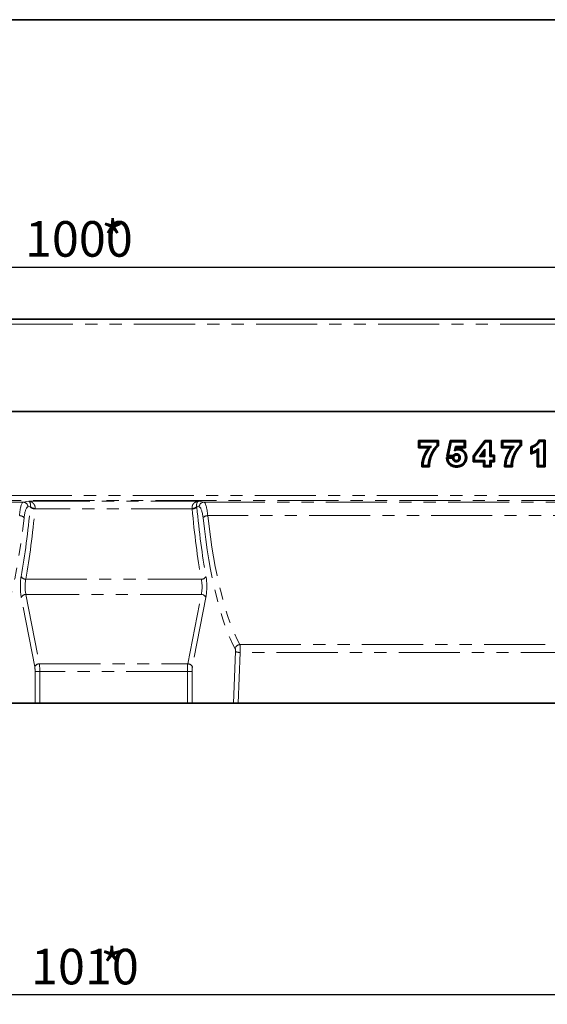
# Model space of a CAD drawing. Units: millimetres. Extents: x 8 to 417, y 1 to 291.
# Drawn here: x 157 to 212, y 188 to 291 of the extents above; entities that cross this region are included whole.
import ezdxf

# ---------------------------------------------------------------- set-up
doc = ezdxf.new("R2010")
doc.units = ezdxf.units.MM
doc.linetypes.add('PHANTOM', pattern=[12.7, 6.35, -1.27, 1.27, -1.27, 1.27, -1.27])
doc.layers.add('FORMAT', color=7, linetype='Continuous')
doc.styles.add('SLDTEXTSTYLE1', font='TXT', dxfattribs={"width": 0.7})
doc.dimstyles.new('SLDDIMSTYLE0', dxfattribs={"dimtxt": 3.393075, "dimasz": 3.393075, "dimexe": 0, "dimexo": 0.0625, "dimgap": 0.848269, "dimtad": 2, "dimdec": 1, "dimlfac": 4, "dimrnd": 1e-09, "dimzin": 12, "dimdsep": 46, "dimtxsty": 'SLDTEXTSTYLE1', "dimsah": 1, "dimcen": 0.09, "dimadec": 0, "dimazin": 3, "dimtfac": 1, "dimtdec": 1, "dimtofl": 0, "dimtmove": 0, "dimatfit": 3, "dimfxl": 0, "dimfrac": 2, "dimtolj": 1, "dimtzin": 12, "dimarcsym": 0})

# ---------------------------------------------------------------- blocks, each defined once
blk = doc.blocks.new('_D_1')
at = {"layer": 'FORMAT'}
for p, q in [((291.93, 225.5), (291.93, 188.45)), ((39.43, 221.99), (39.43, 188.45)), ((291.93, 189.45), (39.43, 189.45))]:
    blk.add_line(p, q, dxfattribs=at)
for points in [[(39.43, 189.45), (42.82, 188.93), (42.82, 189.97)], [(291.93, 189.45), (288.54, 189.97), (288.54, 188.93)]]:
    blk.add_solid(points, dxfattribs=at)
at = {"layer": 'FORMAT', "attachment_point": 1, "style": 'SLDTEXTSTYLE1'}
for s, insert, char_height in [('1010', (158.34, 194.23), 3.704), ('*', (165.57, 194.23), 3.7)]:
    blk.add_mtext(s, dxfattribs=dict(at, insert=insert, char_height=char_height))
blk = doc.blocks.new('_D_2')
at = {"layer": 'FORMAT'}
for p, q in [((41.93, 255.07), (41.93, 266.24)), ((291.93, 255.07), (291.93, 266.24)), ((41.93, 265.24), (291.93, 265.24))]:
    blk.add_line(p, q, dxfattribs=at)
for points in [[(41.93, 265.24), (45.32, 264.72), (45.32, 265.76)], [(291.93, 265.24), (288.54, 265.76), (288.54, 264.72)]]:
    blk.add_solid(points, dxfattribs=at)
at = {"layer": 'FORMAT', "attachment_point": 1, "style": 'SLDTEXTSTYLE1'}
for s, insert, char_height in [('1000', (157.71, 270.02), 3.704), ('*', (165.66, 270.02), 3.7)]:
    blk.add_mtext(s, dxfattribs=dict(at, insert=insert, char_height=char_height))

msp = doc.modelspace()

# ---------------------------------------------------------------- linework, layer by layer
at = {"color": 7, "linetype": 'Continuous', "lineweight": 35}
for p, q in [((291.804, 259.82), (42.054, 259.82)), ((41.929, 250.195), (291.929, 250.195)), ((291.804, 250.195), (42.054, 250.195)), ((198.673, 247.172), (200.736, 247.172)), ((198.673, 246.423), (198.673, 247.172)), ((198.807, 247.038), (198.673, 247.172)), ((200.602, 247.038), (200.736, 247.172)), ((200.736, 247.172), (200.736, 246.627)), ((201.618, 245.54), (201.958, 247.172)), ((201.958, 247.172), (203.547, 247.172)), ((202.067, 247.038), (201.958, 247.172)), ((203.413, 247.038), (203.547, 247.172)), ((203.547, 247.172), (203.547, 246.423)), ((204.359, 245.542), (205.555, 247.172)), ((205.555, 247.172), (206.23, 247.172)), ((205.623, 247.038), (205.555, 247.172)), ((206.096, 247.038), (206.23, 247.172)), ((206.23, 247.172), (206.23, 245.633)), ((207.298, 247.172), (209.361, 247.172)), ((207.298, 246.423), (207.298, 247.172)), ((207.432, 247.038), (207.298, 247.172)), ((209.227, 247.038), (209.361, 247.172)), ((209.361, 247.172), (209.361, 246.627)), ((211.165, 247.204), (211.82, 247.204)), ((211.254, 247.07), (211.165, 247.204)), ((211.686, 247.07), (211.82, 247.204)), ((211.82, 247.204), (211.82, 244.436)), ((198.807, 246.557), (198.673, 246.423)), ((199.704, 246.423), (198.673, 246.423)), ((198.807, 246.557), (198.807, 247.038)), ((198.807, 247.038), (200.602, 247.038)), ((199.995, 246.557), (198.807, 246.557)), ((200.602, 247.038), (200.602, 246.685)), ((200.602, 246.685), (200.736, 246.627)), ((201.778, 245.655), (202.067, 247.038)), ((202.067, 247.038), (203.413, 247.038)), ((202.517, 246.557), (202.418, 246.106)), ((202.517, 246.557), (202.625, 246.423)), ((203.413, 246.557), (202.517, 246.557)), ((202.625, 246.423), (202.603, 246.323)), ((203.547, 246.423), (202.625, 246.423)), ((202.756, 246.205), (202.755, 246.339)), ((203.413, 247.038), (203.413, 246.557)), ((203.413, 246.557), (203.547, 246.423)), ((204.493, 245.498), (205.623, 247.038)), ((205.551, 246.257), (204.995, 245.5)), ((205.551, 246.257), (205.417, 245.848)), ((205.551, 245.5), (205.551, 246.257)), ((205.623, 247.038), (206.096, 247.038)), ((206.096, 247.038), (206.096, 245.5)), ((207.432, 246.557), (207.298, 246.423)), ((208.329, 246.423), (207.298, 246.423)), ((207.432, 247.038), (209.227, 247.038)), ((207.432, 246.557), (207.432, 247.038)), ((208.62, 246.557), (207.432, 246.557)), ((209.227, 247.038), (209.227, 246.685)), ((209.227, 246.685), (209.361, 246.627)), ((210.334, 245.76), (210.334, 246.528)), ((210.468, 246.429), (210.334, 246.528)), ((210.468, 245.948), (210.468, 246.429)), ((211.141, 244.57), (211.141, 246.35)), ((211.254, 247.07), (211.686, 247.07)), ((211.686, 247.07), (211.686, 244.57)), ((201.56, 245.403), (202.165, 245.471)), ((201.714, 245.285), (201.56, 245.403)), ((201.778, 245.655), (201.618, 245.54)), ((202.165, 245.471), (201.618, 245.54)), ((201.714, 245.285), (202.195, 245.339)), ((202.244, 245.596), (201.778, 245.655)), ((202.165, 245.471), (202.291, 245.47)), ((202.195, 245.339), (202.296, 245.472)), ((202.244, 245.596), (202.291, 245.47)), ((202.296, 245.472), (202.291, 245.47)), ((202.31, 245.468), (202.296, 245.472)), ((203.541, 245.394), (203.675, 245.394)), ((204.359, 244.949), (204.359, 245.542)), ((204.493, 245.498), (204.359, 245.542)), ((204.493, 245.083), (204.493, 245.498)), ((204.995, 245.5), (205.259, 245.633)), ((204.995, 245.5), (205.551, 245.5)), ((205.417, 245.848), (205.259, 245.633)), ((205.259, 245.633), (205.417, 245.633)), ((205.417, 245.633), (205.417, 245.848)), ((205.551, 245.5), (205.417, 245.633)), ((206.096, 245.5), (206.23, 245.633)), ((206.096, 245.5), (206.448, 245.5)), ((206.23, 245.633), (206.582, 245.633)), ((206.448, 245.5), (206.582, 245.633)), ((206.448, 245.5), (206.448, 245.083)), ((206.582, 245.633), (206.582, 244.949)), ((210.468, 245.948), (210.334, 245.76)), ((211.007, 244.436), (211.007, 246.068)), ((199.128, 244.57), (198.988, 244.436)), ((199.805, 244.436), (198.988, 244.436)), ((199.673, 244.57), (199.128, 244.57)), ((199.673, 244.57), (199.805, 244.436)), ((202.611, 244.538), (202.612, 244.404)), ((203.347, 244.859), (203.45, 244.774)), ((204.493, 245.083), (204.359, 244.949)), ((205.417, 244.949), (204.359, 244.949)), ((205.551, 245.083), (204.493, 245.083)), ((205.551, 245.083), (205.417, 244.949)), ((205.417, 244.436), (205.417, 244.949)), ((205.551, 244.57), (205.417, 244.436)), ((206.23, 244.436), (205.417, 244.436)), ((205.551, 244.57), (205.551, 245.083)), ((206.096, 244.57), (205.551, 244.57)), ((206.096, 245.083), (206.23, 244.949)), ((206.448, 245.083), (206.096, 245.083)), ((206.096, 245.083), (206.096, 244.57)), ((206.096, 244.57), (206.23, 244.436)), ((206.582, 244.949), (206.23, 244.949)), ((206.23, 244.949), (206.23, 244.436)), ((206.448, 245.083), (206.582, 244.949)), ((207.753, 244.57), (207.613, 244.436)), ((208.43, 244.436), (207.613, 244.436)), ((208.298, 244.57), (207.753, 244.57)), ((208.298, 244.57), (208.43, 244.436)), ((211.141, 244.57), (211.007, 244.436)), ((211.82, 244.436), (211.007, 244.436)), ((211.686, 244.57), (211.141, 244.57)), ((211.686, 244.57), (211.82, 244.436)), ((154.452, 219.82), (158.765, 219.82)), ((159.252, 219.82), (158.765, 219.82)), ((159.252, 219.82), (174.606, 219.82)), ((175.093, 219.82), (174.606, 219.82)), ((179.406, 219.82), (175.093, 219.82)), ((179.897, 219.82), (179.406, 219.82)), ((253.961, 219.82), (179.897, 219.82))]:
    msp.add_line(p, q, dxfattribs=at)
at = {"color": 8, "linetype": 'PHANTOM', "lineweight": 18}
for p, q in [((42.054, 259.295), (291.804, 259.295)), ((41.929, 241.428), (291.929, 241.428)), ((291.929, 240.928), (41.929, 240.928)), ((76.329, 240.752), (157.529, 240.752)), ((157.529, 240.752), (158.098, 240.838)), ((158.273, 240.291), (158.016, 240.252)), ((158.098, 240.838), (175.76, 240.838)), ((175.103, 240.053), (158.755, 240.053)), ((175.842, 240.252), (175.585, 240.291)), ((175.76, 240.838), (176.329, 240.752)), ((176.329, 240.752), (257.529, 240.752)), ((257.13, 239.346), (176.728, 239.346)), ((157.801, 232.716), (176.057, 232.716)), ((158.724, 223.597), (157.324, 230.826)), ((157.811, 231.147), (159.212, 223.919)), ((176.047, 231.147), (157.811, 231.147)), ((174.647, 223.919), (176.047, 231.147)), ((176.534, 230.826), (175.134, 223.597)), ((180.077, 225.921), (253.781, 225.921)), ((179.406, 219.82), (179.625, 225.185)), ((180.112, 225.098), (179.897, 219.82)), ((253.747, 225.098), (180.112, 225.098)), ((159.212, 223.919), (174.647, 223.919)), ((158.765, 219.82), (158.765, 223.115)), ((159.252, 223.115), (158.765, 223.115)), ((174.606, 223.115), (159.252, 223.115)), ((159.252, 223.115), (159.252, 219.82)), ((174.606, 223.115), (175.093, 223.115)), ((174.606, 219.82), (174.606, 223.115)), ((175.093, 223.115), (175.093, 219.82))]:
    msp.add_line(p, q, dxfattribs=at)
at = {"color": 7, "linetype": 'Continuous', "lineweight": 35, "flags": 128}
for points in [[(202.619, 245.788), (202.62, 245.716), (202.621, 245.654)], [(202.996, 245.384), (202.924, 245.384), (202.862, 245.384)], [(202.593, 244.955), (202.594, 245), (202.594, 245.044), (202.595, 245.089)]]:
    msp.add_lwpolyline(points, dxfattribs=at)
at = {"color": 8, "linetype": 'PHANTOM', "lineweight": 18}
for centre, radius, start, end in [((157.518, 240.254), 0.498, 359.80802, 88.73941), ((158.734, 240.728), 0.675, 226.38256, 271.83989), ((158.742, 240.737), 0.647, 223.60009, 271.62705), ((175.116, 240.737), 0.647, 268.37295, 316.39991), ((175.124, 240.728), 0.675, 268.16011, 313.61744), ((176.34, 240.254), 0.498, 91.26059, 180.19198), ((157.144, 238.725), 0.621, 40.38311, 91.30815), ((176.714, 238.725), 0.621, 88.69185, 139.61689), ((157.81, 233.271), 0.555, 206.63279, 269.06631), ((176.048, 233.271), 0.555, 270.93369, 333.36721), ((157.824, 230.597), 0.55, 91.37732, 155.448), ((176.034, 230.597), 0.55, 24.552, 88.62268), ((180.115, 225.393), 0.529, 94.08859, 172.85985), ((180.074, 226.294), 1.197, 247.96499, 271.82515), ((159.225, 223.369), 0.55, 91.37732, 155.448), ((174.633, 223.369), 0.55, 24.552, 88.62268)]:
    msp.add_arc(centre, radius, start, end, dxfattribs=at)
for centre, major_axis, ratio, start_param, end_param in [((157.545, 238.253), (0, 2.5), 0.1846946, 0.0349066, 1.1185725), ((151.839, 251.395), (0, 30), 0.2308682, 4.0532742, 4.3313803), ((158.032, 238.253), (0, 2), 0.2308682, 0.0349066, 1.1185725), ((152.326, 251.395), (0, 30.5), 0.2270835, 4.0532742, 4.3313803), ((158.643, 239.589), (0, 1.75), 0.2308682, 1.1578208, 1.1897877), ((159.131, 239.589), (0, 1.25), 0.3232155, 1.1578208, 1.1897877), ((174.728, 239.589), (0, 1.25), 0.3232155, 5.0933977, 5.1253645), ((181.532, 251.395), (0, 30.5), 0.2270835, 1.951805, 2.2299111), ((175.215, 239.589), (0, 1.75), 0.2308682, 5.0933977, 5.1253645), ((182.019, 251.395), (0, 30), 0.2308682, 1.951805, 2.2299111), ((175.826, 238.253), (0, 2), 0.2308682, 5.1646128, 6.2482787), ((176.313, 238.253), (0, 2.5), 0.1846946, 5.1646128, 6.2482787), ((151.787, 251.395), (0, 28.075), 0.2308682, 3.5344739, 4.2601651), ((182.071, 251.395), (0, 28.075), 0.2308682, 2.0230202, 2.7487114), ((182.558, 251.395), (0, 27.575), 0.2350544, 2.0230202, 2.7487114), ((157.634, 231.951), (0, 1.75), 0.2308682, 0.9116815, 2.268928), ((176.225, 231.951), (0, 1.75), 0.2308682, 4.0142573, 5.3715038), ((158.121, 231.951), (0, 1.25), 0.3232155, 0.9116815, 2.268928), ((175.737, 231.951), (0, 1.25), 0.3232155, 4.0142573, 5.3715038), ((180.055, 225.228), (0, 0.75), 0.0769561, 4.5378561, 5.8903041), ((179.568, 225.228), (0, 0.25), 0.2308682, 4.5378561, 5.8903041), ((158.592, 223.115), (0, 0.75), 0.2308682, 4.712389, 5.4105207), ((159.079, 223.115), (0, 1.25), 0.1385209, 4.712389, 5.4105207), ((174.779, 223.115), (0, 1.25), 0.1385209, 0.8726646, 1.5707963), ((175.266, 223.115), (0, 0.75), 0.2308682, 0.8726646, 1.5707963)]:
    msp.add_ellipse(centre, major_axis=major_axis, ratio=ratio, start_param=start_param, end_param=end_param, dxfattribs=at)
at = {"color": 7, "linetype": 'Continuous', "lineweight": 35}
for points, knots in [([(210.334, 246.528), (210.365, 246.538), (210.397, 246.547), (210.428, 246.557), (210.439, 246.56), (210.448, 246.563), (210.467, 246.569), (210.475, 246.572), (210.491, 246.578), (210.5, 246.582), (210.518, 246.589), (210.528, 246.593), (210.546, 246.601), (210.555, 246.605), (210.573, 246.613), (210.581, 246.617), (210.608, 246.63), (210.626, 246.64), (210.662, 246.659), (210.679, 246.669), (210.714, 246.689), (210.73, 246.699), (210.756, 246.716), (210.764, 246.721), (210.782, 246.733), (210.791, 246.739), (210.817, 246.757), (210.833, 246.768), (210.88, 246.802), (210.911, 246.827), (210.954, 246.866), (210.968, 246.879), (210.993, 246.905), (211.005, 246.918), (211.029, 246.948), (211.041, 246.962), (211.062, 246.992), (211.072, 247.007), (211.092, 247.039), (211.1, 247.054), (211.115, 247.084), (211.122, 247.101), (211.131, 247.122), (211.142, 247.149), (211.154, 247.177), (211.165, 247.204)], [-0.0945741, -0.0945741, -0.0945741, -0.0945741, 0, 0, 0, 0.03125, 0.03125, 0.0625, 0.0625, 0.09375, 0.09375, 0.125, 0.125, 0.15625, 0.15625, 0.1875, 0.1875, 0.25, 0.25, 0.3125, 0.3125, 0.375, 0.375, 0.40625, 0.40625, 0.4375, 0.4375, 0.5, 0.5, 0.625, 0.625, 0.6875, 0.6875, 0.75, 0.75, 0.8125, 0.8125, 0.875, 0.875, 0.9375, 0.9375, 1, 1, 1, 1.0844828, 1.0844828, 1.0844828, 1.0844828]), ([(198.988, 244.436), (198.99, 244.483), (198.992, 244.529), (198.994, 244.576), (198.996, 244.622), (198.998, 244.67), (199.006, 244.768), (199.012, 244.816), (199.025, 244.913), (199.033, 244.96), (199.052, 245.055), (199.062, 245.102), (199.085, 245.196), (199.098, 245.243), (199.126, 245.335), (199.141, 245.381), (199.173, 245.472), (199.19, 245.517), (199.226, 245.606), (199.245, 245.65), (199.284, 245.737), (199.305, 245.781), (199.347, 245.866), (199.37, 245.909), (199.415, 245.992), (199.439, 246.034), (199.489, 246.117), (199.515, 246.157), (199.593, 246.274), (199.647, 246.35), (199.704, 246.423)], [-0.06352017, -0.06352017, -0.06352017, -0.06352017, 0, 0, 0, 0.0625, 0.0625, 0.125, 0.125, 0.1875, 0.1875, 0.25, 0.25, 0.3125, 0.3125, 0.375, 0.375, 0.4375, 0.4375, 0.5, 0.5, 0.5625, 0.5625, 0.625, 0.625, 0.6875, 0.6875, 0.75, 0.75, 0.87120664, 0.87120664, 0.87120664, 0.87120664]), ([(199.128, 244.57), (199.13, 244.616), (199.132, 244.662), (199.139, 244.754), (199.145, 244.8), (199.157, 244.891), (199.165, 244.937), (199.183, 245.027), (199.193, 245.072), (199.215, 245.162), (199.227, 245.206), (199.254, 245.295), (199.268, 245.339), (199.299, 245.425), (199.315, 245.469), (199.35, 245.554), (199.368, 245.597), (199.405, 245.681), (199.425, 245.722), (199.466, 245.805), (199.488, 245.846), (199.532, 245.927), (199.555, 245.967), (199.603, 246.046), (199.628, 246.085), (199.704, 246.2), (199.758, 246.275), (199.844, 246.384), (199.873, 246.419), (199.933, 246.489), (199.964, 246.523), (199.995, 246.557)], [0, 0, 0, 0, 0.0625, 0.0625, 0.125, 0.125, 0.1875, 0.1875, 0.25, 0.25, 0.3125, 0.3125, 0.375, 0.375, 0.4375, 0.4375, 0.5, 0.5, 0.5625, 0.5625, 0.625, 0.625, 0.6875, 0.6875, 0.75, 0.75, 0.875, 0.875, 0.9375, 0.9375, 1, 1, 1, 1]), ([(200.602, 246.685), (200.584, 246.669), (200.566, 246.652), (200.531, 246.618), (200.513, 246.6), (200.479, 246.564), (200.463, 246.546), (200.43, 246.509), (200.414, 246.49), (200.383, 246.452), (200.368, 246.433), (200.338, 246.394), (200.323, 246.374), (200.279, 246.314), (200.251, 246.274), (200.21, 246.212), (200.196, 246.192), (200.169, 246.15), (200.156, 246.129), (200.13, 246.087), (200.118, 246.066), (200.093, 246.024), (200.08, 246.002), (200.056, 245.959), (200.044, 245.938), (200.021, 245.894), (200.01, 245.872), (199.988, 245.828), (199.978, 245.806), (199.956, 245.761), (199.946, 245.739), (199.916, 245.671), (199.898, 245.625), (199.862, 245.533), (199.845, 245.487), (199.814, 245.393), (199.8, 245.346), (199.773, 245.251), (199.76, 245.203), (199.743, 245.132), (199.737, 245.108), (199.727, 245.059), (199.722, 245.035), (199.708, 244.963), (199.7, 244.914), (199.69, 244.841), (199.687, 244.816), (199.681, 244.767), (199.679, 244.742), (199.674, 244.669), (199.673, 244.619), (199.673, 244.57)], [0, 0, 0, 0, 0.03125, 0.03125, 0.0625, 0.0625, 0.09375, 0.09375, 0.125, 0.125, 0.15625, 0.15625, 0.1875, 0.1875, 0.25, 0.25, 0.28125, 0.28125, 0.3125, 0.3125, 0.34375, 0.34375, 0.375, 0.375, 0.40625, 0.40625, 0.4375, 0.4375, 0.46875, 0.46875, 0.5, 0.5, 0.5625, 0.5625, 0.625, 0.625, 0.6875, 0.6875, 0.75, 0.75, 0.78125, 0.78125, 0.8125, 0.8125, 0.875, 0.875, 0.90625, 0.90625, 0.9375, 0.9375, 1, 1, 1, 1]), ([(199.995, 246.557), (199.945, 246.535), (199.895, 246.513), (199.798, 246.468), (199.751, 246.446), (199.704, 246.423)], [0, 0, 0, 0, 0.5, 0.5, 1, 1, 1, 1]), ([(200.736, 246.627), (200.722, 246.613), (200.707, 246.6), (200.693, 246.587), (200.675, 246.57), (200.657, 246.554), (200.626, 246.523), (200.61, 246.507), (200.578, 246.473), (200.562, 246.456), (200.532, 246.422), (200.517, 246.404), (200.488, 246.368), (200.473, 246.349), (200.444, 246.312), (200.43, 246.294), (200.388, 246.237), (200.361, 246.198), (200.321, 246.138), (200.308, 246.118), (200.282, 246.078), (200.27, 246.058), (200.245, 246.018), (200.233, 245.998), (200.209, 245.957), (200.196, 245.936), (200.173, 245.894), (200.162, 245.874), (200.14, 245.833), (200.13, 245.812), (200.109, 245.769), (200.098, 245.748), (200.078, 245.705), (200.068, 245.683), (200.04, 245.619), (200.022, 245.575), (199.988, 245.487), (199.972, 245.443), (199.942, 245.353), (199.928, 245.308), (199.902, 245.216), (199.89, 245.171), (199.873, 245.101), (199.868, 245.078), (199.858, 245.031), (199.853, 245.009), (199.84, 244.94), (199.832, 244.894), (199.823, 244.823), (199.82, 244.8), (199.815, 244.754), (199.813, 244.731), (199.808, 244.663), (199.807, 244.618), (199.807, 244.569), (199.806, 244.524), (199.806, 244.48), (199.805, 244.436)], [-0.0248362, -0.0248362, -0.0248362, -0.0248362, 0, 0, 0, 0.03125, 0.03125, 0.0625, 0.0625, 0.09375, 0.09375, 0.125, 0.125, 0.15625, 0.15625, 0.1875, 0.1875, 0.25, 0.25, 0.28125, 0.28125, 0.3125, 0.3125, 0.34375, 0.34375, 0.375, 0.375, 0.40625, 0.40625, 0.4375, 0.4375, 0.46875, 0.46875, 0.5, 0.5, 0.5625, 0.5625, 0.625, 0.625, 0.6875, 0.6875, 0.75, 0.75, 0.78125, 0.78125, 0.8125, 0.8125, 0.875, 0.875, 0.90625, 0.90625, 0.9375, 0.9375, 1, 1, 1, 1.0557524, 1.0557524, 1.0557524, 1.0557524]), ([(202.418, 246.106), (202.434, 246.127), (202.449, 246.148), (202.48, 246.188), (202.496, 246.207), (202.542, 246.26), (202.573, 246.293), (202.603, 246.323)], [0, 0, 0, 0, 0.25, 0.25, 0.5, 0.5, 1, 1, 1, 1]), ([(202.418, 246.106), (202.444, 246.121), (202.47, 246.135), (202.51, 246.154), (202.524, 246.159), (202.552, 246.17), (202.566, 246.174), (202.594, 246.183), (202.609, 246.187), (202.638, 246.193), (202.652, 246.196), (202.682, 246.2), (202.696, 246.202), (202.726, 246.203), (202.741, 246.204), (202.756, 246.205)], [0, 0, 0, 0, 0.25, 0.25, 0.375, 0.375, 0.5, 0.5, 0.625, 0.625, 0.75, 0.75, 0.875, 0.875, 1, 1, 1, 1]), ([(202.603, 246.323), (202.617, 246.326), (202.633, 246.329), (202.667, 246.334), (202.685, 246.335), (202.72, 246.337), (202.736, 246.338), (202.75, 246.339), (202.752, 246.339), (202.753, 246.339), (202.755, 246.339)], [0.64742271, 0.64742271, 0.64742271, 0.64742271, 0.75, 0.75, 0.875, 0.875, 1, 1, 1, 1.01181155, 1.01181155, 1.01181155, 1.01181155]), ([(202.755, 246.339), (202.756, 246.339), (202.757, 246.339), (202.759, 246.339), (202.785, 246.338), (202.814, 246.337), (202.876, 246.332), (202.907, 246.328), (202.967, 246.317), (202.997, 246.31), (203.056, 246.293), (203.086, 246.282), (203.13, 246.264), (203.144, 246.258), (203.172, 246.244), (203.185, 246.237), (203.212, 246.223), (203.226, 246.215), (203.252, 246.199), (203.266, 246.19), (203.292, 246.172), (203.304, 246.163), (203.328, 246.144), (203.34, 246.135), (203.374, 246.106), (203.397, 246.085), (203.44, 246.041), (203.46, 246.018), (203.499, 245.969), (203.517, 245.944), (203.551, 245.891), (203.566, 245.864), (203.593, 245.809), (203.605, 245.78), (203.627, 245.721), (203.636, 245.691), (203.647, 245.646), (203.651, 245.631), (203.656, 245.602), (203.659, 245.588), (203.664, 245.558), (203.666, 245.544), (203.67, 245.513), (203.671, 245.498), (203.674, 245.452), (203.675, 245.423), (203.675, 245.397), (203.675, 245.396), (203.675, 245.395), (203.675, 245.394)], [-0.0033321, -0.0033321, -0.0033321, -0.0033321, 0, 0, 0, 0.0625, 0.0625, 0.125, 0.125, 0.1875, 0.1875, 0.25, 0.25, 0.28125, 0.28125, 0.3125, 0.3125, 0.34375, 0.34375, 0.375, 0.375, 0.40625, 0.40625, 0.4375, 0.4375, 0.5, 0.5, 0.5625, 0.5625, 0.625, 0.625, 0.6875, 0.6875, 0.75, 0.75, 0.8125, 0.8125, 0.84375, 0.84375, 0.875, 0.875, 0.90625, 0.90625, 0.9375, 0.9375, 1, 1, 1, 1.002328, 1.002328, 1.002328, 1.002328]), ([(202.756, 246.205), (202.782, 246.204), (202.808, 246.203), (202.861, 246.199), (202.887, 246.196), (202.939, 246.186), (202.964, 246.18), (203.015, 246.165), (203.04, 246.157), (203.076, 246.141), (203.088, 246.136), (203.112, 246.125), (203.123, 246.119), (203.147, 246.106), (203.158, 246.099), (203.18, 246.086), (203.191, 246.079), (203.213, 246.064), (203.224, 246.056), (203.244, 246.04), (203.255, 246.031), (203.285, 246.006), (203.304, 245.988), (203.341, 245.95), (203.358, 245.931), (203.391, 245.889), (203.407, 245.868), (203.435, 245.823), (203.447, 245.8), (203.471, 245.753), (203.481, 245.729), (203.499, 245.68), (203.507, 245.654), (203.517, 245.616), (203.52, 245.603), (203.525, 245.578), (203.527, 245.565), (203.531, 245.539), (203.533, 245.526), (203.536, 245.499), (203.538, 245.486), (203.54, 245.447), (203.541, 245.421), (203.541, 245.394)], [0, 0, 0, 0, 0.0625, 0.0625, 0.125, 0.125, 0.1875, 0.1875, 0.25, 0.25, 0.28125, 0.28125, 0.3125, 0.3125, 0.34375, 0.34375, 0.375, 0.375, 0.40625, 0.40625, 0.4375, 0.4375, 0.5, 0.5, 0.5625, 0.5625, 0.625, 0.625, 0.6875, 0.6875, 0.75, 0.75, 0.8125, 0.8125, 0.84375, 0.84375, 0.875, 0.875, 0.90625, 0.90625, 0.9375, 0.9375, 1, 1, 1, 1]), ([(207.613, 244.436), (207.615, 244.483), (207.617, 244.529), (207.619, 244.576), (207.621, 244.622), (207.623, 244.67), (207.631, 244.768), (207.637, 244.816), (207.65, 244.913), (207.658, 244.96), (207.677, 245.055), (207.687, 245.102), (207.71, 245.196), (207.723, 245.243), (207.751, 245.335), (207.766, 245.381), (207.798, 245.472), (207.815, 245.517), (207.851, 245.606), (207.87, 245.65), (207.909, 245.737), (207.93, 245.781), (207.972, 245.866), (207.995, 245.909), (208.04, 245.992), (208.064, 246.034), (208.114, 246.117), (208.14, 246.157), (208.218, 246.274), (208.272, 246.35), (208.329, 246.423)], [-0.06352017, -0.06352017, -0.06352017, -0.06352017, 0, 0, 0, 0.0625, 0.0625, 0.125, 0.125, 0.1875, 0.1875, 0.25, 0.25, 0.3125, 0.3125, 0.375, 0.375, 0.4375, 0.4375, 0.5, 0.5, 0.5625, 0.5625, 0.625, 0.625, 0.6875, 0.6875, 0.75, 0.75, 0.87120664, 0.87120664, 0.87120664, 0.87120664]), ([(207.753, 244.57), (207.755, 244.616), (207.757, 244.663), (207.764, 244.755), (207.77, 244.8), (207.789, 244.937), (207.806, 245.027), (207.85, 245.205), (207.877, 245.293), (207.939, 245.467), (207.973, 245.553), (208.087, 245.806), (208.175, 245.967), (208.328, 246.198), (208.382, 246.273), (208.468, 246.382), (208.497, 246.418), (208.558, 246.488), (208.589, 246.523), (208.62, 246.557)], [0, 0, 0, 0, 0.0625, 0.0625, 0.125, 0.125, 0.25, 0.25, 0.375, 0.375, 0.5, 0.5, 0.75, 0.75, 0.875, 0.875, 0.9375, 0.9375, 1, 1, 1, 1]), ([(209.227, 246.685), (209.209, 246.669), (209.191, 246.652), (209.156, 246.618), (209.138, 246.6), (209.104, 246.564), (209.088, 246.546), (209.055, 246.509), (209.039, 246.49), (209.008, 246.452), (208.993, 246.433), (208.963, 246.394), (208.948, 246.374), (208.904, 246.314), (208.876, 246.274), (208.835, 246.212), (208.821, 246.192), (208.794, 246.15), (208.781, 246.129), (208.755, 246.087), (208.743, 246.066), (208.718, 246.024), (208.705, 246.002), (208.681, 245.959), (208.669, 245.938), (208.646, 245.894), (208.635, 245.872), (208.613, 245.828), (208.603, 245.806), (208.581, 245.761), (208.571, 245.739), (208.541, 245.671), (208.523, 245.625), (208.487, 245.533), (208.47, 245.487), (208.439, 245.393), (208.425, 245.346), (208.398, 245.251), (208.385, 245.203), (208.368, 245.132), (208.362, 245.108), (208.352, 245.059), (208.347, 245.035), (208.333, 244.963), (208.325, 244.914), (208.315, 244.841), (208.312, 244.816), (208.306, 244.767), (208.304, 244.742), (208.299, 244.669), (208.298, 244.619), (208.298, 244.57)], [0, 0, 0, 0, 0.03125, 0.03125, 0.0625, 0.0625, 0.09375, 0.09375, 0.125, 0.125, 0.15625, 0.15625, 0.1875, 0.1875, 0.25, 0.25, 0.28125, 0.28125, 0.3125, 0.3125, 0.34375, 0.34375, 0.375, 0.375, 0.40625, 0.40625, 0.4375, 0.4375, 0.46875, 0.46875, 0.5, 0.5, 0.5625, 0.5625, 0.625, 0.625, 0.6875, 0.6875, 0.75, 0.75, 0.78125, 0.78125, 0.8125, 0.8125, 0.875, 0.875, 0.90625, 0.90625, 0.9375, 0.9375, 1, 1, 1, 1]), ([(208.62, 246.557), (208.57, 246.535), (208.52, 246.513), (208.423, 246.468), (208.376, 246.446), (208.329, 246.423)], [0, 0, 0, 0, 0.5, 0.5, 1, 1, 1, 1]), ([(209.361, 246.627), (209.347, 246.613), (209.332, 246.6), (209.318, 246.587), (209.3, 246.57), (209.282, 246.554), (209.251, 246.523), (209.235, 246.507), (209.203, 246.473), (209.187, 246.456), (209.157, 246.422), (209.142, 246.404), (209.113, 246.368), (209.098, 246.349), (209.069, 246.312), (209.055, 246.294), (209.013, 246.237), (208.986, 246.198), (208.946, 246.138), (208.933, 246.118), (208.907, 246.078), (208.895, 246.058), (208.87, 246.018), (208.858, 245.998), (208.834, 245.957), (208.821, 245.936), (208.798, 245.894), (208.787, 245.874), (208.765, 245.833), (208.755, 245.812), (208.734, 245.769), (208.723, 245.748), (208.703, 245.705), (208.693, 245.683), (208.665, 245.619), (208.647, 245.575), (208.613, 245.487), (208.597, 245.443), (208.567, 245.353), (208.553, 245.308), (208.527, 245.216), (208.515, 245.171), (208.498, 245.101), (208.493, 245.078), (208.483, 245.031), (208.478, 245.009), (208.465, 244.94), (208.457, 244.894), (208.448, 244.823), (208.445, 244.8), (208.44, 244.754), (208.438, 244.731), (208.433, 244.663), (208.432, 244.618), (208.432, 244.569), (208.431, 244.524), (208.431, 244.48), (208.43, 244.436)], [-0.0248362, -0.0248362, -0.0248362, -0.0248362, 0, 0, 0, 0.03125, 0.03125, 0.0625, 0.0625, 0.09375, 0.09375, 0.125, 0.125, 0.15625, 0.15625, 0.1875, 0.1875, 0.25, 0.25, 0.28125, 0.28125, 0.3125, 0.3125, 0.34375, 0.34375, 0.375, 0.375, 0.40625, 0.40625, 0.4375, 0.4375, 0.46875, 0.46875, 0.5, 0.5, 0.5625, 0.5625, 0.625, 0.625, 0.6875, 0.6875, 0.75, 0.75, 0.78125, 0.78125, 0.8125, 0.8125, 0.875, 0.875, 0.90625, 0.90625, 0.9375, 0.9375, 1, 1, 1, 1.0557524, 1.0557524, 1.0557524, 1.0557524]), ([(210.468, 246.429), (210.478, 246.432), (210.488, 246.435), (210.509, 246.442), (210.519, 246.446), (210.54, 246.453), (210.55, 246.457), (210.57, 246.465), (210.58, 246.47), (210.6, 246.478), (210.61, 246.483), (210.63, 246.492), (210.64, 246.496), (210.669, 246.511), (210.688, 246.521), (210.727, 246.542), (210.746, 246.552), (210.783, 246.574), (210.802, 246.586), (210.829, 246.604), (210.838, 246.61), (210.856, 246.622), (210.865, 246.628), (210.892, 246.646), (210.91, 246.658), (210.963, 246.697), (210.997, 246.724), (211.046, 246.768), (211.061, 246.783), (211.092, 246.814), (211.106, 246.83), (211.134, 246.864), (211.148, 246.881), (211.173, 246.916), (211.185, 246.934), (211.208, 246.972), (211.218, 246.991), (211.238, 247.03), (211.246, 247.05), (211.254, 247.07)], [0, 0, 0, 0, 0.03125, 0.03125, 0.0625, 0.0625, 0.09375, 0.09375, 0.125, 0.125, 0.15625, 0.15625, 0.1875, 0.1875, 0.25, 0.25, 0.3125, 0.3125, 0.375, 0.375, 0.40625, 0.40625, 0.4375, 0.4375, 0.5, 0.5, 0.625, 0.625, 0.6875, 0.6875, 0.75, 0.75, 0.8125, 0.8125, 0.875, 0.875, 0.9375, 0.9375, 1, 1, 1, 1]), ([(211.141, 246.35), (211.116, 246.328), (211.092, 246.305), (211.042, 246.263), (211.016, 246.242), (210.964, 246.202), (210.937, 246.183), (210.883, 246.146), (210.855, 246.129), (210.798, 246.095), (210.769, 246.079), (210.711, 246.049), (210.681, 246.034), (210.621, 246.007), (210.591, 245.994), (210.53, 245.97), (210.499, 245.959), (210.468, 245.948)], [0, 0, 0, 0, 0.125, 0.125, 0.25, 0.25, 0.375, 0.375, 0.5, 0.5, 0.625, 0.625, 0.75, 0.75, 0.875, 0.875, 1, 1, 1, 1]), ([(211.141, 246.35), (211.119, 246.3), (211.097, 246.251), (211.052, 246.157), (211.029, 246.112), (211.007, 246.068)], [0, 0, 0, 0, 0.5, 0.5, 1, 1, 1, 1]), ([(202.612, 244.404), (202.611, 244.404), (202.61, 244.404), (202.609, 244.404), (202.582, 244.404), (202.554, 244.405), (202.509, 244.407), (202.493, 244.408), (202.463, 244.411), (202.448, 244.413), (202.403, 244.419), (202.373, 244.424), (202.314, 244.437), (202.285, 244.444), (202.225, 244.462), (202.196, 244.472), (202.138, 244.495), (202.11, 244.508), (202.054, 244.537), (202.027, 244.553), (201.974, 244.588), (201.949, 244.607), (201.901, 244.646), (201.878, 244.667), (201.833, 244.712), (201.812, 244.735), (201.773, 244.783), (201.754, 244.809), (201.719, 244.863), (201.703, 244.89), (201.675, 244.944), (201.662, 244.972), (201.639, 245.031), (201.629, 245.06), (201.611, 245.118), (201.603, 245.149), (201.591, 245.209), (201.586, 245.238), (201.582, 245.264), (201.575, 245.31), (201.568, 245.357), (201.56, 245.403)], [-0.0021313, -0.0021313, -0.0021313, -0.0021313, 0, 0, 0, 0.0625, 0.0625, 0.09375, 0.09375, 0.125, 0.125, 0.1875, 0.1875, 0.25, 0.25, 0.3125, 0.3125, 0.375, 0.375, 0.4375, 0.4375, 0.5, 0.5, 0.5625, 0.5625, 0.625, 0.625, 0.6875, 0.6875, 0.75, 0.75, 0.8125, 0.8125, 0.875, 0.875, 0.9375, 0.9375, 1, 1, 1, 1.1086016, 1.1086016, 1.1086016, 1.1086016]), ([(202.611, 244.538), (202.584, 244.538), (202.558, 244.539), (202.517, 244.541), (202.504, 244.542), (202.477, 244.545), (202.464, 244.546), (202.424, 244.551), (202.398, 244.556), (202.345, 244.567), (202.319, 244.574), (202.267, 244.589), (202.242, 244.598), (202.192, 244.618), (202.168, 244.629), (202.12, 244.654), (202.097, 244.667), (202.052, 244.697), (202.031, 244.713), (201.989, 244.747), (201.969, 244.765), (201.931, 244.803), (201.913, 244.823), (201.879, 244.865), (201.863, 244.886), (201.834, 244.931), (201.821, 244.955), (201.796, 245.003), (201.785, 245.027), (201.765, 245.077), (201.756, 245.102), (201.74, 245.153), (201.734, 245.18), (201.723, 245.232), (201.719, 245.259), (201.714, 245.285)], [0, 0, 0, 0, 0.0625, 0.0625, 0.09375, 0.09375, 0.125, 0.125, 0.1875, 0.1875, 0.25, 0.25, 0.3125, 0.3125, 0.375, 0.375, 0.4375, 0.4375, 0.5, 0.5, 0.5625, 0.5625, 0.625, 0.625, 0.6875, 0.6875, 0.75, 0.75, 0.8125, 0.8125, 0.875, 0.875, 0.9375, 0.9375, 1, 1, 1, 1]), ([(202.195, 245.339), (202.199, 245.314), (202.203, 245.289), (202.213, 245.253), (202.216, 245.24), (202.225, 245.217), (202.229, 245.205), (202.24, 245.182), (202.246, 245.17), (202.258, 245.148), (202.264, 245.138), (202.279, 245.117), (202.286, 245.107), (202.303, 245.087), (202.311, 245.078), (202.329, 245.06), (202.339, 245.052), (202.358, 245.035), (202.368, 245.028), (202.389, 245.013), (202.4, 245.007), (202.422, 244.995), (202.433, 244.989), (202.457, 244.979), (202.469, 244.975), (202.493, 244.967), (202.505, 244.964), (202.524, 244.961), (202.53, 244.96), (202.542, 244.958), (202.549, 244.957), (202.567, 244.956), (202.58, 244.955), (202.593, 244.955)], [0, 0, 0, 0, 0.125, 0.125, 0.1875, 0.1875, 0.25, 0.25, 0.3125, 0.3125, 0.375, 0.375, 0.4375, 0.4375, 0.5, 0.5, 0.5625, 0.5625, 0.625, 0.625, 0.6875, 0.6875, 0.75, 0.75, 0.8125, 0.8125, 0.875, 0.875, 0.90625, 0.90625, 0.9375, 0.9375, 1, 1, 1, 1]), ([(202.619, 245.788), (202.61, 245.788), (202.601, 245.787), (202.583, 245.786), (202.574, 245.786), (202.547, 245.783), (202.529, 245.779), (202.494, 245.77), (202.477, 245.764), (202.443, 245.751), (202.427, 245.743), (202.403, 245.73), (202.395, 245.726), (202.379, 245.716), (202.372, 245.711), (202.357, 245.701), (202.349, 245.695), (202.335, 245.684), (202.328, 245.678), (202.314, 245.667), (202.307, 245.661), (202.294, 245.648), (202.288, 245.642), (202.268, 245.623), (202.256, 245.609), (202.244, 245.596)], [0, 0, 0, 0, 0.0625, 0.0625, 0.125, 0.125, 0.25, 0.25, 0.375, 0.375, 0.5, 0.5, 0.5625, 0.5625, 0.625, 0.625, 0.6875, 0.6875, 0.75, 0.75, 0.8125, 0.8125, 0.875, 0.875, 1, 1, 1, 1]), ([(202.621, 245.654), (202.613, 245.654), (202.606, 245.653), (202.592, 245.653), (202.586, 245.652), (202.569, 245.65), (202.557, 245.648), (202.533, 245.642), (202.521, 245.638), (202.498, 245.628), (202.486, 245.623), (202.468, 245.613), (202.463, 245.61), (202.452, 245.603), (202.446, 245.6), (202.436, 245.592), (202.43, 245.588), (202.419, 245.58), (202.413, 245.575), (202.402, 245.566), (202.397, 245.561), (202.386, 245.551), (202.382, 245.547), (202.367, 245.532), (202.356, 245.52), (202.344, 245.506), (202.332, 245.493), (202.321, 245.481), (202.31, 245.468)], [0.0076924, 0.0076924, 0.0076924, 0.0076924, 0.0625, 0.0625, 0.125, 0.125, 0.25, 0.25, 0.375, 0.375, 0.5, 0.5, 0.5625, 0.5625, 0.625, 0.625, 0.6875, 0.6875, 0.75, 0.75, 0.8125, 0.8125, 0.875, 0.875, 1, 1, 1, 1.1177448, 1.1177448, 1.1177448, 1.1177448]), ([(202.31, 245.468), (202.316, 245.432), (202.321, 245.397), (202.327, 245.361), (202.331, 245.336), (202.335, 245.315), (202.342, 245.289), (202.344, 245.281), (202.35, 245.265), (202.353, 245.257), (202.36, 245.24), (202.365, 245.232), (202.373, 245.217), (202.378, 245.209), (202.387, 245.196), (202.392, 245.189), (202.403, 245.177), (202.408, 245.17), (202.421, 245.158), (202.427, 245.152), (202.441, 245.141), (202.447, 245.136), (202.461, 245.126), (202.468, 245.122), (202.482, 245.114), (202.49, 245.111), (202.505, 245.104), (202.513, 245.101), (202.528, 245.097), (202.535, 245.095), (202.545, 245.093), (202.549, 245.092), (202.557, 245.091), (202.561, 245.091), (202.575, 245.09), (202.584, 245.089), (202.595, 245.089)], [-0.1781307, -0.1781307, -0.1781307, -0.1781307, 0, 0, 0, 0.125, 0.125, 0.1875, 0.1875, 0.25, 0.25, 0.3125, 0.3125, 0.375, 0.375, 0.4375, 0.4375, 0.5, 0.5, 0.5625, 0.5625, 0.625, 0.625, 0.6875, 0.6875, 0.75, 0.75, 0.8125, 0.8125, 0.875, 0.875, 0.90625, 0.90625, 0.9375, 0.9375, 0.9923697, 0.9923697, 0.9923697, 0.9923697]), ([(202.593, 244.955), (202.607, 244.955), (202.621, 244.955), (202.648, 244.957), (202.662, 244.959), (202.689, 244.964), (202.703, 244.967), (202.73, 244.974), (202.743, 244.979), (202.782, 244.994), (202.806, 245.007), (202.841, 245.03), (202.852, 245.038), (202.874, 245.056), (202.884, 245.065), (202.899, 245.08), (202.903, 245.086), (202.912, 245.096), (202.916, 245.102), (202.924, 245.113), (202.928, 245.119), (202.936, 245.13), (202.939, 245.136), (202.946, 245.148), (202.95, 245.154), (202.956, 245.167), (202.959, 245.173), (202.967, 245.193), (202.971, 245.206), (202.979, 245.232), (202.982, 245.246), (202.987, 245.273), (202.99, 245.287), (202.992, 245.308), (202.993, 245.314), (202.994, 245.328), (202.995, 245.335), (202.996, 245.356), (202.996, 245.37), (202.996, 245.384)], [0, 0, 0, 0, 0.0625, 0.0625, 0.125, 0.125, 0.1875, 0.1875, 0.25, 0.25, 0.375, 0.375, 0.4375, 0.4375, 0.5, 0.5, 0.53125, 0.53125, 0.5625, 0.5625, 0.59375, 0.59375, 0.625, 0.625, 0.65625, 0.65625, 0.6875, 0.6875, 0.75, 0.75, 0.8125, 0.8125, 0.875, 0.875, 0.90625, 0.90625, 0.9375, 0.9375, 1, 1, 1, 1]), ([(202.595, 245.089), (202.607, 245.089), (202.617, 245.089), (202.634, 245.09), (202.643, 245.092), (202.661, 245.095), (202.671, 245.097), (202.69, 245.102), (202.699, 245.105), (202.723, 245.115), (202.74, 245.124), (202.763, 245.139), (202.771, 245.145), (202.785, 245.156), (202.792, 245.163), (202.8, 245.171), (202.802, 245.174), (202.807, 245.179), (202.809, 245.182), (202.814, 245.189), (202.817, 245.193), (202.822, 245.201), (202.825, 245.205), (202.829, 245.213), (202.831, 245.216), (202.834, 245.223), (202.836, 245.227), (202.841, 245.239), (202.844, 245.247), (202.849, 245.265), (202.851, 245.275), (202.855, 245.296), (202.857, 245.307), (202.859, 245.323), (202.86, 245.328), (202.861, 245.339), (202.861, 245.344), (202.862, 245.36), (202.862, 245.372), (202.862, 245.384)], [0.00693229, 0.00693229, 0.00693229, 0.00693229, 0.0625, 0.0625, 0.125, 0.125, 0.1875, 0.1875, 0.25, 0.25, 0.375, 0.375, 0.4375, 0.4375, 0.5, 0.5, 0.53125, 0.53125, 0.5625, 0.5625, 0.59375, 0.59375, 0.625, 0.625, 0.65625, 0.65625, 0.6875, 0.6875, 0.75, 0.75, 0.8125, 0.8125, 0.875, 0.875, 0.90625, 0.90625, 0.9375, 0.9375, 0.99638769, 0.99638769, 0.99638769, 0.99638769]), ([(202.996, 245.384), (202.996, 245.397), (202.996, 245.41), (202.995, 245.43), (202.995, 245.436), (202.994, 245.449), (202.993, 245.456), (202.991, 245.475), (202.989, 245.488), (202.984, 245.514), (202.981, 245.527), (202.974, 245.552), (202.969, 245.564), (202.96, 245.588), (202.954, 245.6), (202.942, 245.623), (202.935, 245.635), (202.92, 245.656), (202.912, 245.666), (202.894, 245.685), (202.884, 245.694), (202.864, 245.711), (202.854, 245.719), (202.832, 245.733), (202.821, 245.74), (202.797, 245.752), (202.786, 245.758), (202.761, 245.767), (202.749, 245.771), (202.73, 245.776), (202.723, 245.777), (202.71, 245.78), (202.704, 245.781), (202.691, 245.783), (202.685, 245.784), (202.672, 245.785), (202.665, 245.786), (202.646, 245.788), (202.632, 245.788), (202.619, 245.788)], [0, 0, 0, 0, 0.0625, 0.0625, 0.09375, 0.09375, 0.125, 0.125, 0.1875, 0.1875, 0.25, 0.25, 0.3125, 0.3125, 0.375, 0.375, 0.4375, 0.4375, 0.5, 0.5, 0.5625, 0.5625, 0.625, 0.625, 0.6875, 0.6875, 0.75, 0.75, 0.8125, 0.8125, 0.84375, 0.84375, 0.875, 0.875, 0.90625, 0.90625, 0.9375, 0.9375, 1, 1, 1, 1]), ([(202.862, 245.384), (202.862, 245.397), (202.862, 245.407), (202.861, 245.422), (202.861, 245.426), (202.86, 245.436), (202.86, 245.441), (202.858, 245.456), (202.856, 245.467), (202.853, 245.486), (202.851, 245.494), (202.846, 245.511), (202.843, 245.519), (202.837, 245.534), (202.834, 245.541), (202.826, 245.556), (202.822, 245.563), (202.813, 245.575), (202.81, 245.579), (202.8, 245.589), (202.794, 245.595), (202.782, 245.605), (202.775, 245.61), (202.762, 245.619), (202.755, 245.623), (202.74, 245.631), (202.733, 245.634), (202.718, 245.64), (202.711, 245.642), (202.7, 245.645), (202.696, 245.646), (202.686, 245.648), (202.681, 245.649), (202.671, 245.65), (202.666, 245.651), (202.657, 245.652), (202.653, 245.653), (202.642, 245.654), (202.632, 245.654), (202.621, 245.654)], [0.00383219, 0.00383219, 0.00383219, 0.00383219, 0.0625, 0.0625, 0.09375, 0.09375, 0.125, 0.125, 0.1875, 0.1875, 0.25, 0.25, 0.3125, 0.3125, 0.375, 0.375, 0.4375, 0.4375, 0.5, 0.5, 0.5625, 0.5625, 0.625, 0.625, 0.6875, 0.6875, 0.75, 0.75, 0.8125, 0.8125, 0.84375, 0.84375, 0.875, 0.875, 0.90625, 0.90625, 0.9375, 0.9375, 0.99471475, 0.99471475, 0.99471475, 0.99471475]), ([(203.541, 245.394), (203.541, 245.37), (203.54, 245.346), (203.537, 245.298), (203.534, 245.274), (203.525, 245.226), (203.52, 245.202), (203.508, 245.155), (203.501, 245.132), (203.484, 245.087), (203.474, 245.065), (203.454, 245.021), (203.443, 244.999), (203.418, 244.957), (203.405, 244.937), (203.377, 244.898), (203.362, 244.879), (203.347, 244.859)], [0, 0, 0, 0, 0.125, 0.125, 0.25, 0.25, 0.375, 0.375, 0.5, 0.5, 0.625, 0.625, 0.75, 0.75, 0.875, 0.875, 1, 1, 1, 1]), ([(203.675, 245.394), (203.675, 245.393), (203.675, 245.392), (203.675, 245.391), (203.675, 245.367), (203.674, 245.341), (203.67, 245.284), (203.666, 245.255), (203.656, 245.198), (203.65, 245.171), (203.636, 245.118), (203.628, 245.091), (203.608, 245.036), (203.597, 245.01), (203.574, 244.961), (203.561, 244.936), (203.532, 244.886), (203.516, 244.862), (203.484, 244.817), (203.467, 244.796), (203.452, 244.777), (203.452, 244.776), (203.451, 244.775), (203.45, 244.774)], [-0.005063, -0.005063, -0.005063, -0.005063, 0, 0, 0, 0.125, 0.125, 0.25, 0.25, 0.375, 0.375, 0.5, 0.5, 0.625, 0.625, 0.75, 0.75, 0.875, 0.875, 1, 1, 1, 1.0068965, 1.0068965, 1.0068965, 1.0068965]), ([(211.007, 246.068), (210.999, 246.063), (210.992, 246.058), (210.955, 246.033), (210.925, 246.014), (210.865, 245.979), (210.834, 245.962), (210.77, 245.928), (210.739, 245.913), (210.675, 245.884), (210.643, 245.87), (210.575, 245.844), (210.543, 245.833), (210.512, 245.822), (210.452, 245.801), (210.393, 245.78), (210.334, 245.76)], [0.34413047, 0.34413047, 0.34413047, 0.34413047, 0.375, 0.375, 0.5, 0.5, 0.625, 0.625, 0.75, 0.75, 0.875, 0.875, 1, 1, 1, 1.2386706, 1.2386706, 1.2386706, 1.2386706]), ([(203.347, 244.859), (203.324, 244.834), (203.301, 244.808), (203.252, 244.759), (203.225, 244.737), (203.17, 244.695), (203.141, 244.676), (203.081, 244.642), (203.049, 244.626), (202.985, 244.599), (202.953, 244.588), (202.886, 244.569), (202.852, 244.561), (202.801, 244.552), (202.784, 244.55), (202.75, 244.545), (202.732, 244.543), (202.681, 244.54), (202.646, 244.539), (202.611, 244.538)], [0, 0, 0, 0, 0.125, 0.125, 0.25, 0.25, 0.375, 0.375, 0.5, 0.5, 0.625, 0.625, 0.75, 0.75, 0.8125, 0.8125, 0.875, 0.875, 1, 1, 1, 1]), ([(203.45, 244.774), (203.449, 244.773), (203.448, 244.772), (203.447, 244.771), (203.424, 244.745), (203.399, 244.716), (203.341, 244.659), (203.31, 244.633), (203.246, 244.585), (203.212, 244.562), (203.142, 244.522), (203.106, 244.505), (203.033, 244.474), (202.995, 244.461), (202.918, 244.439), (202.88, 244.43), (202.822, 244.42), (202.803, 244.417), (202.764, 244.412), (202.744, 244.41), (202.686, 244.406), (202.649, 244.405), (202.615, 244.404), (202.614, 244.404), (202.613, 244.404), (202.612, 244.404)], [-0.0048286, -0.0048286, -0.0048286, -0.0048286, 0, 0, 0, 0.125, 0.125, 0.25, 0.25, 0.375, 0.375, 0.5, 0.5, 0.625, 0.625, 0.75, 0.75, 0.8125, 0.8125, 0.875, 0.875, 1, 1, 1, 1.0033034, 1.0033034, 1.0033034, 1.0033034])]:
    msp.add_open_spline(points, degree=3, knots=knots, dxfattribs=at)
at = {"color": 8, "linetype": 'PHANTOM', "lineweight": 18}
for points, knots in [([(158.273, 240.291), (158.284, 240.34), (158.288, 240.385), (158.29, 240.468), (158.288, 240.505), (158.275, 240.606), (158.259, 240.659), (158.22, 240.744), (158.197, 240.775), (158.161, 240.809), (158.148, 240.818), (158.124, 240.831), (158.111, 240.836), (158.098, 240.838)], [0, 0, 0, 0, 0.125, 0.125, 0.25, 0.25, 0.5, 0.5, 0.75, 0.75, 0.875, 0.875, 1, 1, 1, 1]), ([(158.76, 240.09), (158.769, 240.151), (158.769, 240.209), (158.753, 240.321), (158.738, 240.373), (158.678, 240.515), (158.619, 240.592), (158.52, 240.681), (158.486, 240.708), (158.413, 240.752), (158.374, 240.771), (158.297, 240.802), (158.258, 240.814), (158.179, 240.831), (158.138, 240.836), (158.098, 240.838)], [0, 0, 0, 0, 0.125, 0.125, 0.25, 0.25, 0.5, 0.5, 0.625, 0.625, 0.75, 0.75, 0.875, 0.875, 1, 1, 1, 1]), ([(175.098, 240.09), (175.089, 240.151), (175.09, 240.209), (175.105, 240.321), (175.12, 240.373), (175.18, 240.515), (175.239, 240.592), (175.338, 240.681), (175.373, 240.708), (175.446, 240.752), (175.484, 240.771), (175.561, 240.802), (175.6, 240.814), (175.68, 240.831), (175.72, 240.836), (175.76, 240.838)], [0, 0, 0, 0, 0.125, 0.125, 0.25, 0.25, 0.5, 0.5, 0.625, 0.625, 0.75, 0.75, 0.875, 0.875, 1, 1, 1, 1]), ([(175.585, 240.291), (175.575, 240.34), (175.57, 240.385), (175.568, 240.468), (175.57, 240.505), (175.583, 240.606), (175.6, 240.659), (175.639, 240.744), (175.661, 240.775), (175.697, 240.809), (175.71, 240.818), (175.735, 240.831), (175.747, 240.836), (175.76, 240.838)], [0, 0, 0, 0, 0.125, 0.125, 0.25, 0.25, 0.5, 0.5, 0.75, 0.75, 0.875, 0.875, 1, 1, 1, 1])]:
    msp.add_open_spline(points, degree=3, knots=knots, dxfattribs=at)
at = {"layer": 'FORMAT', "color": 7, "lineweight": 35}
msp.add_line((20, 291), (415, 291), dxfattribs=at)

# ---------------------------------------------------------------- dimensions: what is measured, and where the dimension line sits
at = {"layer": 'FORMAT'}
for base, p1, p2, picture, middle in [((291.929, 265.241), (41.929, 255.07), (291.929, 255.07), '_D_2', (162.769, 265.241)), ((39.429, 189.451), (291.929, 225.501), (39.429, 221.985), '_D_1', (163.034, 189.451))]:
    dim = msp.add_linear_dim(base=base, p1=p1, p2=p2, text='<>*', dimstyle='SLDDIMSTYLE0', dxfattribs=at)
    dim.commit()
    dim.dimension.update_dxf_attribs({"geometry": picture, "text_midpoint": middle, "dimtype": 160})

doc.saveas('drawing.dxf')
